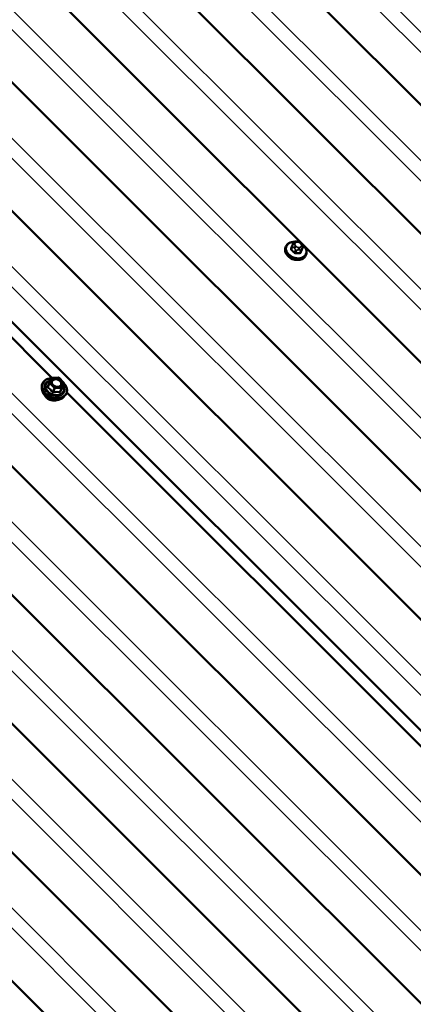
# Model space of a CAD drawing. Units: inches. Extents: x 1 to 83, y -262 to 86.
# Drawn here: x 30 to 31, y -223 to -221 of the extents above; entities that cross this region are included whole.
import ezdxf

# ---------------------------------------------------------------- set-up
doc = ezdxf.new("R2010")
doc.units = ezdxf.units.IN
doc.header["$LTSCALE"] = 2.5
doc.header["$MEASUREMENT"] = 0
doc.layers.add('Visible (ANSI)', color=7, linetype='Continuous', lineweight=50)
doc.layers.add('Visible Narrow (ANSI)', color=7, linetype='Continuous', lineweight=35)

msp = doc.modelspace()

# ---------------------------------------------------------------- linework, layer by layer
at = {"layer": 'Visible (ANSI)'}
for p, q in [((28.874121, -219.217585), (32.374135, -222.709293)), ((28.685536, -219.326465), (32.185549, -222.818173)), ((28.49695, -219.435345), (31.996964, -222.927052)), ((28.308365, -219.544225), (31.808379, -223.035932)), ((28.11978, -219.653105), (31.619793, -223.144812)), ((31.485388, -223.266931), (27.957107, -219.747023)), ((27.745572, -219.869154), (31.242622, -223.357905)), ((28.121949, -219.94762), (29.682388, -221.504356)), ((27.556987, -219.978033), (31.054037, -223.466785)), ((27.368401, -220.086913), (30.865452, -223.575665)), ((27.179816, -220.195793), (30.676866, -223.684545)), ((26.99123, -220.304673), (30.488281, -223.793424)), ((30.239344, -221.196279), (30.239988, -221.194705)), ((30.247776, -221.189808), (30.249946, -221.189757)), ((30.258356, -221.193111), (30.259882, -221.194633)), ((30.223244, -221.201672), (30.222518, -221.203555)), ((30.237784, -221.200158), (30.235467, -221.20617)), ((30.262798, -221.201861), (30.260481, -221.207873)), ((30.2699, -221.21965), (30.269174, -221.221533)), ((29.676257, -221.516424), (29.672956, -221.52499)), ((29.67627, -221.51639), (29.680734, -221.505475)), ((29.682358, -221.504357), (29.69741, -221.504004)), ((29.698724, -221.50453), (29.709312, -221.515093)), ((29.70972, -221.517014), (29.70642, -221.52558)), ((29.659199, -221.529941), (29.659068, -221.525113)), ((29.71666, -221.538546), (31.2771, -223.095283)), ((29.709169, -221.549196), (29.712506, -221.545704))]:
    msp.add_line(p, q, dxfattribs=at)
for centre, start, end in [((29.677936, -221.517072), 157.757061, 158.92672), ((29.6824, -221.506156), 91.340875, 157.757061), ((29.697453, -221.505804), 45.068065, 91.340875), ((29.708041, -221.516367), 338.92672, 45.068065)]:
    msp.add_arc(centre, 0.0018, start, end, dxfattribs=at)
msp.add_ellipse((30.243851, -221.217722), major_axis=(-0.017589, 0.006778), ratio=0.73999721, start_param=1.04513198, end_param=2.09646067, dxfattribs=at)
for points, knots in [([(30.223244, -221.201672), (30.223955, -221.199826), (30.225046, -221.198128), (30.22788, -221.195177), (30.229634, -221.193934), (30.233663, -221.192003), (30.235956, -221.191337), (30.239664, -221.190828), (30.240991, -221.190745), (30.242336, -221.190757)], [5.2208802, 5.2208802, 5.2208802, 5.2208802, 5.52183409, 5.52183409, 5.83010213, 5.83010213, 6.1507757, 6.1507757, 6.32215055, 6.32215055, 6.32215055, 6.32215055]), ([(30.237784, -221.200158), (30.237808, -221.200097), (30.237833, -221.200031), (30.237911, -221.199832), (30.237969, -221.199684), (30.238078, -221.199407), (30.23813, -221.199276), (30.238238, -221.199007), (30.238294, -221.198868), (30.238424, -221.198543), (30.238498, -221.19836), (30.238695, -221.197873), (30.238813, -221.197582), (30.239072, -221.196945), (30.23921, -221.196606), (30.239344, -221.196279)], [0, 0, 0, 0, 0.007171058, 0.007171058, 0.01999121, 0.01999121, 0.030519309, 0.030519309, 0.042092838, 0.042092838, 0.058290174, 0.058290174, 0.086843006, 0.086843006, 0.123196527, 0.123196527, 0.123196527, 0.123196527]), ([(30.239988, -221.194705), (30.240287, -221.193974), (30.240576, -221.193265), (30.240799, -221.192743), (30.240821, -221.192692), (30.240862, -221.192601), (30.240873, -221.192576), (30.240895, -221.192529), (30.240905, -221.192508), (30.240936, -221.192444), (30.240961, -221.192396), (30.241035, -221.192255), (30.241089, -221.192161), (30.241214, -221.191958), (30.241287, -221.191849), (30.241559, -221.191473), (30.241778, -221.191222), (30.242188, -221.190858), (30.242364, -221.190728), (30.242856, -221.190436), (30.243196, -221.190303), (30.24388, -221.19012), (30.244227, -221.190062), (30.245085, -221.189949), (30.245596, -221.189908), (30.246664, -221.18984), (30.247222, -221.189821), (30.247776, -221.189808)], [0, 0, 0, 0, 0.081207263, 0.081207263, 0.09070634, 0.09070634, 0.093800635, 0.093800635, 0.09582409, 0.09582409, 0.099918025, 0.099918025, 0.108058357, 0.108058357, 0.118194966, 0.118194966, 0.144240233, 0.144240233, 0.161091612, 0.161091612, 0.188312561, 0.188312561, 0.215019854, 0.215019854, 0.255324425, 0.255324425, 0.299747098, 0.299747098, 0.299747098, 0.299747098]), ([(30.249946, -221.189757), (30.2512, -221.189727), (30.252444, -221.189686), (30.253884, -221.189921), (30.254069, -221.189959), (30.25443, -221.19006), (30.254607, -221.190122), (30.255042, -221.19031), (30.255293, -221.190454), (30.255774, -221.190777), (30.256007, -221.19096), (30.256815, -221.191626), (30.257366, -221.19214), (30.258058, -221.192815), (30.258207, -221.192962), (30.258356, -221.193111)], [0, 0, 0, 0, 0.100516998, 0.100516998, 0.115157087, 0.115157087, 0.129342566, 0.129342566, 0.151283286, 0.151283286, 0.175140295, 0.175140295, 0.236037053, 0.236037053, 0.252963519, 0.252963519, 0.252963519, 0.252963519]), ([(30.259882, -221.194633), (30.260622, -221.195372), (30.261357, -221.196129), (30.262242, -221.197222), (30.26244, -221.197483), (30.262756, -221.197984), (30.262882, -221.19822), (30.263113, -221.198799), (30.263192, -221.199155), (30.263244, -221.199832), (30.263228, -221.200159), (30.263151, -221.20072), (30.263101, -221.200962), (30.263016, -221.201256), (30.262994, -221.201325), (30.262946, -221.201467), (30.262925, -221.201526), (30.262871, -221.20167), (30.262838, -221.201758), (30.262798, -221.201861)], [0, 0, 0, 0, 0.084260417, 0.084260417, 0.109245295, 0.109245295, 0.129396272, 0.129396272, 0.156996708, 0.156996708, 0.182982481, 0.182982481, 0.202027553, 0.202027553, 0.207955322, 0.207955322, 0.217345077, 0.217345077, 0.229446464, 0.229446464, 0.229446464, 0.229446464]), ([(30.269174, -221.221533), (30.268463, -221.223379), (30.267372, -221.225077), (30.264539, -221.228029), (30.262784, -221.229271), (30.258755, -221.231202), (30.256463, -221.231868), (30.25158, -221.232539), (30.248984, -221.232531), (30.243772, -221.231838), (30.241157, -221.23115), (30.236172, -221.229165), (30.233803, -221.227868), (30.22955, -221.224788), (30.227666, -221.223005), (30.224587, -221.219122), (30.223388, -221.217023), (30.221837, -221.212741), (30.221467, -221.21056), (30.221593, -221.206748), (30.221923, -221.205101), (30.222518, -221.203555)], [2.07928755, 2.07928755, 2.07928755, 2.07928755, 2.38024144, 2.38024144, 2.68850947, 2.68850947, 3.00918305, 3.00918305, 3.33639025, 3.33639025, 3.66511675, 3.66511675, 3.99395782, 3.99395782, 4.3226416, 4.3226416, 4.64950307, 4.64950307, 4.96889741, 4.96889741, 5.2208802, 5.2208802, 5.2208802, 5.2208802]), ([(30.263081, -221.198756), (30.264267, -221.199812), (30.265346, -221.200949), (30.267832, -221.204084), (30.26903, -221.206182), (30.270581, -221.210464), (30.270951, -221.212646), (30.270825, -221.216457), (30.270496, -221.218105), (30.2699, -221.21965)], [7.26187704, 7.26187704, 7.26187704, 7.26187704, 7.46423425, 7.46423425, 7.79109573, 7.79109573, 8.11049007, 8.11049007, 8.36247286, 8.36247286, 8.36247286, 8.36247286]), ([(29.659068, -221.525113), (29.659001, -221.522649), (29.65943, -221.520242), (29.661238, -221.515834), (29.662604, -221.51383), (29.666136, -221.510386), (29.66831, -221.508952), (29.673263, -221.50679), (29.676052, -221.506073), (29.679548, -221.505697), (29.680109, -221.505652), (29.680675, -221.505621)], [4.39804106, 4.39804106, 4.39804106, 4.39804106, 4.71300935, 4.71300935, 5.02458722, 5.02458722, 5.34009215, 5.34009215, 5.66094267, 5.66094267, 5.7216121, 5.7216121, 5.7216121, 5.7216121]), ([(29.709748, -221.516938), (29.7106, -221.517813), (29.711392, -221.518724), (29.713901, -221.521973), (29.715275, -221.524455), (29.717038, -221.529496), (29.717435, -221.532055), (29.717206, -221.53696), (29.716598, -221.539309), (29.714749, -221.542989), (29.713732, -221.544421), (29.712506, -221.545704)], [6.82381066, 6.82381066, 6.82381066, 6.82381066, 6.95487998, 6.95487998, 7.2777182, 7.2777182, 7.5974507, 7.5974507, 7.91136777, 7.91136777, 8.13811445, 8.13811445, 8.13811445, 8.13811445]), ([(29.709169, -221.549196), (29.707565, -221.550874), (29.705597, -221.552273), (29.701074, -221.554444), (29.698501, -221.555193), (29.693021, -221.555949), (29.690108, -221.555942), (29.684258, -221.555171), (29.68132, -221.554402), (29.675719, -221.552184), (29.673057, -221.550733), (29.668273, -221.547287), (29.666152, -221.545292), (29.662681, -221.540949), (29.661327, -221.538603), (29.659679, -221.534128), (29.659256, -221.532019), (29.659199, -221.529941)], [1.85492914, 1.85492914, 1.85492914, 1.85492914, 2.16437633, 2.16437633, 2.48501594, 2.48501594, 2.81144032, 2.81144032, 3.13918708, 3.13918708, 3.46702925, 3.46702925, 3.79474568, 3.79474568, 4.12091605, 4.12091605, 4.39804106, 4.39804106, 4.39804106, 4.39804106]), ([(29.700916, -221.524456), (29.700032, -221.524917), (29.698998, -221.525261), (29.696769, -221.525638), (29.695584, -221.525681), (29.693162, -221.525466), (29.691928, -221.525209), (29.689534, -221.524416), (29.688375, -221.52388), (29.686255, -221.522589), (29.685295, -221.521834), (29.683665, -221.520191), (29.682997, -221.519304), (29.68227, -221.517983), (29.682076, -221.517558), (29.68192, -221.517136)], [2.13308721, 2.13308721, 2.13308721, 2.13308721, 2.45065113, 2.45065113, 2.75709966, 2.75709966, 3.06179995, 3.06179995, 3.36659822, 3.36659822, 3.67130815, 3.67130815, 3.97649266, 3.97649266, 4.11988299, 4.11988299, 4.11988299, 4.11988299]), ([(29.706376, -221.525762), (29.706376, -221.525762), (29.706376, -221.525759), (29.706378, -221.525732), (29.706383, -221.525689), (29.706408, -221.52561), (29.706414, -221.525595), (29.70642, -221.52558)], [0.0740361209, 0.0740361209, 0.0740361209, 0.0740361209, 0.0794039417, 0.0794039417, 0.0928601755, 0.0928601755, 0.0957714981, 0.0957714981, 0.0957714981, 0.0957714981]), ([(29.696326, -221.555488), (29.694622, -221.556256), (29.692725, -221.556774), (29.688635, -221.557291), (29.686433, -221.557265), (29.682016, -221.556645), (29.679801, -221.556049), (29.675582, -221.554348), (29.673578, -221.553243), (29.669985, -221.550631), (29.668395, -221.549125), (29.666022, -221.54614), (29.665145, -221.544702), (29.664499, -221.543224)], [2.18731646, 2.18731646, 2.18731646, 2.18731646, 2.49793678, 2.49793678, 2.82227796, 2.82227796, 3.14737002, 3.14737002, 3.47250484, 3.47250484, 3.79756899, 3.79756899, 4.06565374, 4.06565374, 4.06565374, 4.06565374])]:
    msp.add_open_spline(points, degree=3, knots=knots, dxfattribs=at)
at = {"layer": 'Visible Narrow (ANSI)'}
for p, q in [((32.467358, -222.680513), (28.951444, -219.172943)), ((32.481748, -222.648369), (28.980968, -219.155897)), ((32.293163, -222.757249), (28.792383, -219.264777)), ((32.278772, -222.789393), (28.762858, -219.281823)), ((32.104578, -222.866129), (28.603798, -219.373657)), ((32.090187, -222.898273), (28.574273, -219.390703)), ((31.915992, -222.975009), (28.415212, -219.482537)), ((31.901602, -223.007153), (28.385688, -219.499583)), ((31.727407, -223.083889), (28.226627, -219.591416)), ((31.713016, -223.116033), (28.197102, -219.608462)), ((31.524431, -223.224913), (28.008517, -219.717342)), ((31.538821, -223.192769), (28.038041, -219.700296)), ((31.350236, -223.296982), (27.852419, -219.807465)), ((31.335845, -223.329126), (27.822894, -219.824511)), ((31.161651, -223.405862), (27.663834, -219.916345)), ((31.14726, -223.438006), (27.634309, -219.933391)), ((30.973065, -223.514741), (27.475248, -220.025225)), ((30.958675, -223.546885), (27.445724, -220.042271)), ((30.770089, -223.655765), (27.257138, -220.151151)), ((30.78448, -223.623621), (27.286663, -220.134105)), ((30.595895, -223.732501), (27.098077, -220.242985)), ((30.581504, -223.764645), (27.068553, -220.260031)), ((30.244014, -221.195282), (30.244658, -221.193709)), ((30.248837, -221.191296), (30.251007, -221.191245)), ((30.256498, -221.193432), (30.258024, -221.194955)), ((30.236147, -221.208471), (30.238462, -221.202462)), ((30.24153, -221.204026), (30.243056, -221.205548)), ((30.245291, -221.209274), (30.242975, -221.215283)), ((30.246852, -221.201405), (30.245326, -221.199882)), ((30.245762, -221.216393), (30.248078, -221.210384)), ((30.252263, -221.209215), (30.254433, -221.209164)), ((30.254513, -221.203541), (30.252343, -221.203592)), ((30.257785, -221.210157), (30.25547, -221.216166)), ((30.257591, -221.214941), (30.259907, -221.208932)), ((30.259336, -221.199554), (30.258692, -221.201128)), ((30.262786, -221.201892), (30.26047, -221.207902)), ((30.261441, -221.205118), (30.262084, -221.203545)), ((29.678372, -221.515942), (29.682836, -221.505027)), ((29.68896, -221.526505), (29.678372, -221.515942)), ((29.682836, -221.505027), (29.697888, -221.504674)), ((29.697888, -221.504674), (29.708476, -221.515237)), ((29.708476, -221.515237), (29.704012, -221.526153)), ((29.673368, -221.52636), (29.676664, -221.517806)), ((29.676664, -221.517806), (29.687252, -221.528369)), ((29.687252, -221.528369), (29.683956, -221.536923)), ((29.685628, -221.537589), (29.688924, -221.529035)), ((29.688924, -221.529035), (29.703976, -221.528683)), ((29.704012, -221.526153), (29.68896, -221.526505)), ((29.703976, -221.528683), (29.70068, -221.537237)), ((29.701953, -221.536502), (29.705249, -221.527948)), ((29.705249, -221.527948), (29.709713, -221.517033)), ((29.709713, -221.517033), (29.706417, -221.525587))]:
    msp.add_line(p, q, dxfattribs=at)
for centre, major_axis, ratio, start_param, end_param in [((30.247024, -221.209489), (0.022129, -0.008527), 0.73999721, 2.06889246, 7.35301685), ((30.243047, -221.197793), (-0.003702, 0.001514), 0.67253318, 4.72611939, 6.28318531), ((30.24369, -221.19622), (-0.003702, 0.001514), 0.67253318, 4.72611939, 6.28318531), ((30.249505, -221.197469), (-0.005515, 0.002125), 0.73999721, 6.26807775, 7.3152753), ((30.250149, -221.195896), (-0.005515, 0.002125), 0.73999721, 5.2208802, 6.26807775), ((30.24787, -221.193807), (-0.000094, 0.003999), 0.32746682, 5.3834222, 6.28318531), ((30.250039, -221.193756), (-0.000094, 0.003999), 0.32746682, 5.3834222, 6.28318531), ((30.252318, -221.195845), (0.005515, -0.002125), 0.73999721, 1.03209, 2.07928755), ((30.25553, -221.195942), (0.002825, 0.002832), 0.34506637, 0, 0.90824196), ((30.257057, -221.197465), (0.002825, 0.002832), 0.34506637, 0, 0.90824196), ((30.253845, -221.197368), (0.005515, -0.002125), 0.73999721, 6.26807775, 7.3152753), ((30.245846, -221.212544), (0.023328, -0.008989), 0.73999721, 3.14159265, 6.28318531), ((30.246572, -221.210661), (0.023328, -0.008989), 0.73999721, 3.14159265, 6.28318531), ((30.220228, -221.243687), (-0.024097, -0.06051), 0.0101611, 3.89691609, 4.05251524), ((30.234552, -221.205766), (0.000926, -0.000377), 0.61298546, 4.91794778, 6.26867665), ((30.235439, -221.208879), (-0.000668, -0.000744), 0.401536, 1.08142198, 2.45952048), ((30.223048, -221.253576), (0.032566, -0.056406), 0.57735027, 1.92932907, 2.08492821), ((30.22362, -221.253246), (-0.033057, 0.057256), 0.57735027, 5.07092172, 5.22652087), ((30.237431, -221.198727), (-0.000925, 0.00038), 0.72801227, 1.77831621, 2.60113449), ((30.240583, -221.201237), (-0.002799, 0.001079), 0.73999721, 0, 1.03209), ((30.244358, -221.202393), (-0.002825, -0.002832), 0.34506637, 4.04983462, 5.62063094), ((30.242268, -221.215692), (0.000741, 0.000672), 0.28650918, 4.25831502, 5.63641352), ((30.245884, -221.203915), (0.002825, 0.002832), 0.34506637, 0.90824196, 2.47903829), ((30.247412, -221.208049), (-0.002799, 0.001079), 0.73999721, 1.03209, 2.07928755), ((30.245984, -221.217171), (0.000074, -0.000997), 0.26896287, 3.79763954, 5.17573804), ((30.234675, -221.257649), (-0.06358, -0.018128), 0.58751137, 4.21796956, 4.37356871), ((30.234854, -221.258278), (0.062636, 0.017859), 0.58751137, 1.07637691, 1.23197605), ((30.251031, -221.198992), (-0.005515, 0.002125), 0.73999721, 1.03209, 2.07928755), ((30.251376, -221.206102), (0.000094, -0.003999), 0.32746682, 0.67103321, 2.24182954), ((30.253545, -221.206051), (-0.000094, 0.003999), 0.32746682, 3.81262587, 5.3834222), ((30.253201, -221.198941), (0.005515, -0.002125), 0.73999721, 5.2208802, 6.26807775), ((30.255692, -221.216944), (0.000029, 0.001), 0.38398968, 0.68968099, 2.0677795), ((30.25852, -221.215311), (-0.000926, 0.000377), 0.61298546, 0.01286098, 1.39095948), ((30.24309, -221.252791), (-0.02446, -0.061422), 0.0101611, 3.89691609, 4.05251524), ((30.25712, -221.207822), (0.002799, -0.001079), 0.73999721, 5.2208802, 6.26807775), ((30.243841, -221.25309), (0.024097, 0.06051), 0.0101611, 0.75532344, 0.91092259), ((30.257725, -221.203638), (0.003702, -0.001514), 0.67253318, 0.01373041, 1.58452674), ((30.258368, -221.202065), (0.003702, -0.001514), 0.67253318, 0.01373041, 1.58452674), ((30.261399, -221.208272), (-0.000925, 0.00038), 0.72801227, 0.01482207, 1.39292057), ((30.259999, -221.200782), (0.002799, -0.001079), 0.73999721, 6.26807775, 6.28318531), ((29.688442, -221.528519), (0.027061, -0.010427), 0.73999721, 2.13427227, 7.28113409), ((29.688442, -221.528519), (-0.022693, 0.008744), 0.73999721, 5.40759689, 10.29280178), ((29.688725, -221.527784), (0.019694, -0.007589), 0.73999721, 2.40466967, 7.01381011), ((29.677936, -221.517072), (-0.00168, 0.000647), 0.73999721, 0, 1.03209), ((29.67576, -221.513378), (-0.00166, 0.000697), 0.87895448, 2.21628394, 2.68951399), ((29.677936, -221.517072), (-0.001666, 0.000681), 0.67253318, 4.72611939, 6.28318531), ((29.677936, -221.517072), (0.001271, 0.001274), 0.34506637, 0.90824196, 2.47903829), ((29.6824, -221.506156), (-0.001666, 0.000681), 0.67253318, 4.72611939, 6.28318531), ((29.6824, -221.506156), (-0.000042, 0.0018), 0.32746682, 5.3834222, 6.28318531), ((29.697453, -221.505804), (-0.000042, 0.0018), 0.32746682, 5.3834222, 6.28318531), ((29.697453, -221.505804), (0.001271, 0.001274), 0.34506637, 0, 0.90824196), ((29.708041, -221.516367), (0.001271, 0.001274), 0.34506637, 0, 0.90824196), ((29.708041, -221.516367), (0.001666, -0.000681), 0.67253318, 0.01373041, 1.58452674), ((29.708041, -221.516367), (0.00168, -0.000647), 0.73999721, 6.26807775, 6.28318531), ((29.688137, -221.529309), (0.027962, -0.010775), 0.73999721, 3.44083302, 5.98394494), ((29.686382, -221.533865), (0.026147, -0.010075), 0.73999721, 3.44083302, 5.98394494), ((29.671296, -221.524293), (0.001669, -0.000673), 0.3908585, 5.34760815, 6.27333325), ((29.672095, -221.527095), (-0.000917, -0.001549), 0.56980868, 1.41598344, 2.36260009), ((29.682683, -221.537658), (0.001504, 0.000989), 0.0817127, 4.7187144, 5.66533105), ((29.686027, -221.53899), (0.000411, -0.001752), 0.06509781, 3.77111681, 4.71773346), ((29.688524, -221.527635), (-0.001271, -0.001274), 0.34506637, 4.04983462, 5.62063094), ((29.688524, -221.527635), (0.00168, -0.000647), 0.73999721, 4.17368265, 5.2208802), ((29.688524, -221.527635), (-0.000042, 0.0018), 0.32746682, 3.81262587, 5.3834222), ((29.701079, -221.538638), (0.000402, 0.001755), 0.55319378, 0.78277745, 1.7293941), ((29.703625, -221.537168), (-0.001669, 0.000673), 0.3908585, 0.01103949, 0.95765614), ((29.703165, -221.519607), (0.001667, -0.00068), 0.67254121, 4.7253817, 5.83562404), ((29.703577, -221.527282), (0.000042, -0.0018), 0.32746682, 0.67103321, 2.24182954), ((29.703577, -221.527282), (0.00168, -0.000647), 0.73999721, 5.2208802, 6.26807775), ((29.703577, -221.527282), (0.001666, -0.000681), 0.67253318, 0.01373041, 1.58452674), ((29.708089, -221.526252), (-0.00166, 0.000697), 0.87895448, 0.02130793, 0.96792458), ((29.683847, -221.540444), (-0.019829, 0.007641), 0.73999721, 0.67237885, 2.4692138)]:
    msp.add_ellipse(centre, major_axis=major_axis, ratio=ratio, start_param=start_param, end_param=end_param, dxfattribs=at)
msp.add_ellipse((29.693424, -221.51559), major_axis=(0.01284, -0.004948), ratio=0.73999721, dxfattribs=at)
for points, knots in [([(30.238532, -221.198276), (30.238464, -221.19831), (30.238397, -221.198347), (30.238046, -221.198556), (30.237807, -221.198763), (30.237509, -221.199145), (30.237417, -221.199302), (30.237351, -221.199464)], [-0.0585390422, -0.0585390422, -0.0585390422, -0.0585390422, -0.0514927816, -0.0514927816, -0.019804916, -0.019804916, 0, 0, 0, 0]), ([(30.234515, -221.206399), (30.234463, -221.206525), (30.234423, -221.206654), (30.234302, -221.207195), (30.23432, -221.207624), (30.234543, -221.20836), (30.234703, -221.208669), (30.235057, -221.209138), (30.235214, -221.209309), (30.235389, -221.209466)], [-0.105943778, -0.105943778, -0.105943778, -0.105943778, -0.092687007, -0.092687007, -0.051492782, -0.051492782, -0.019804916, -0.019804916, 0, 0, 0, 0]), ([(30.236147, -221.208471), (30.236013, -221.208355), (30.235891, -221.208228), (30.23562, -221.207876), (30.235498, -221.207642), (30.235327, -221.207082), (30.235315, -221.206753), (30.235407, -221.206346), (30.235434, -221.206257), (30.235467, -221.20617)], [0, 0, 0, 0, 0.019804916, 0.019804916, 0.051492782, 0.051492782, 0.092687007, 0.092687007, 0.10440524, 0.10440524, 0.10440524, 0.10440524]), ([(30.242116, -221.216177), (30.242226, -221.216299), (30.242346, -221.216416), (30.242867, -221.216869), (30.243331, -221.217148), (30.244216, -221.217488), (30.244618, -221.217584), (30.245278, -221.21765), (30.245531, -221.217653), (30.245777, -221.217635)], [-0.105943778, -0.105943778, -0.105943778, -0.105943778, -0.092687007, -0.092687007, -0.051492782, -0.051492782, -0.019804916, -0.019804916, 0, 0, 0, 0]), ([(30.245762, -221.216393), (30.245574, -221.21641), (30.24538, -221.21641), (30.244876, -221.216366), (30.244569, -221.216294), (30.243895, -221.216036), (30.243542, -221.215821), (30.243148, -221.215469), (30.243058, -221.215378), (30.242975, -221.215283)], [0, 0, 0, 0, 0.019804916, 0.019804916, 0.051492782, 0.051492782, 0.092687007, 0.092687007, 0.105943778, 0.105943778, 0.105943778, 0.105943778]), ([(30.25534, -221.217411), (30.255499, -221.217416), (30.255656, -221.217411), (30.256287, -221.21735), (30.25673, -221.21721), (30.257392, -221.216812), (30.257637, -221.216592), (30.257951, -221.216168), (30.25805, -221.21599), (30.258127, -221.215802)], [-0.105943778, -0.105943778, -0.105943778, -0.105943778, -0.092687007, -0.092687007, -0.051492782, -0.051492782, -0.019804916, -0.019804916, 0, 0, 0, 0]), ([(30.257591, -221.214941), (30.257532, -221.215087), (30.257455, -221.215225), (30.257214, -221.215553), (30.257027, -221.215723), (30.256522, -221.216026), (30.256186, -221.21613), (30.255708, -221.21617), (30.255589, -221.216172), (30.25547, -221.216166)], [0, 0, 0, 0, 0.019804916, 0.019804916, 0.051492782, 0.051492782, 0.092687007, 0.092687007, 0.105943778, 0.105943778, 0.105943778, 0.105943778]), ([(30.260963, -221.208867), (30.261008, -221.208758), (30.261043, -221.208644), (30.261143, -221.208156), (30.261118, -221.207748), (30.260952, -221.207198), (30.260902, -221.207065), (30.260843, -221.206933)], [-0.1059437783, -0.1059437783, -0.1059437783, -0.1059437783, -0.0926870068, -0.0926870068, -0.0514927816, -0.0514927816, -0.0384546923, -0.0384546923, -0.0384546923, -0.0384546923]), ([(29.676269, -221.514963), (29.67615, -221.515287), (29.676023, -221.515632), (29.675543, -221.516912), (29.675127, -221.51798), (29.674622, -221.519214), (29.674117, -221.520448), (29.673522, -221.521853), (29.672618, -221.52396), (29.672349, -221.524582), (29.672075, -221.525218)], [-0.79343171, -0.79343171, -0.79343171, -0.79343171, -0.734079509, -0.734079509, -0.58703534, -0.58703534, -0.58703534, -0.439991171, -0.439991171, -0.380638971, -0.380638971, -0.380638971, -0.380638971]), ([(29.677212, -221.514086), (29.677097, -221.514146), (29.67699, -221.514208), (29.676689, -221.514409), (29.676531, -221.514551), (29.676351, -221.514785), (29.676301, -221.514875), (29.676269, -221.514963)], [-0.0538642301, -0.0538642301, -0.0538642301, -0.0538642301, -0.0416014905, -0.0416014905, -0.0160005733, -0.0160005733, 0, 0, 0, 0]), ([(29.70447, -221.520705), (29.704858, -221.519753), (29.705024, -221.518698), (29.704856, -221.516153), (29.704305, -221.514611), (29.70234, -221.511647), (29.700856, -221.510242), (29.697176, -221.507973), (29.694946, -221.50718), (29.690959, -221.506652), (29.689168, -221.506746), (29.68592, -221.507599), (29.684468, -221.508399), (29.682749, -221.510124), (29.682237, -221.510891), (29.681897, -221.511723), (29.681677, -221.51226), (29.681527, -221.51283), (29.681331, -221.514359), (29.681402, -221.515336), (29.681733, -221.516592), (29.681819, -221.516864), (29.681919, -221.517134)], [-0.835643919, -0.835643919, -0.835643919, -0.835643919, -0.744142609, -0.744142609, -0.61751594, -0.61751594, -0.479983257, -0.479983257, -0.330609693, -0.330609693, -0.208728741, -0.208728741, -0.080280285, -0.080280285, 0, 0, 0, 0.051778256, 0.051778256, 0.134623464, 0.134623464, 0.157547996, 0.157547996, 0.157547996, 0.157547996]), ([(29.70273, -221.520737), (29.702315, -221.521753), (29.701596, -221.522662), (29.699494, -221.524222), (29.697973, -221.524788), (29.694759, -221.525147), (29.693109, -221.525006), (29.689995, -221.524157), (29.688547, -221.523489), (29.686117, -221.521828), (29.685116, -221.520869), (29.683688, -221.518905), (29.683209, -221.517922), (29.682724, -221.516081), (29.682662, -221.515233), (29.682832, -221.513907), (29.682962, -221.513413), (29.683153, -221.512947), (29.683448, -221.512225), (29.683892, -221.511561), (29.685383, -221.510064), (29.686642, -221.509371), (29.689459, -221.50863), (29.691012, -221.508549), (29.69447, -221.509007), (29.696404, -221.509695), (29.699596, -221.511663), (29.700883, -221.512881), (29.702587, -221.515452), (29.703065, -221.51679), (29.70321, -221.518997), (29.703066, -221.519912), (29.70273, -221.520737)], [-0.83564392, -0.83564392, -0.83564392, -0.83564392, -0.7228785, -0.7228785, -0.58435367, -0.58435367, -0.45806676, -0.45806676, -0.33967028, -0.33967028, -0.23060447, -0.23060447, -0.13462346, -0.13462346, -0.05177826, -0.05177826, 0, 0, 0, 0.08028028, 0.08028028, 0.20872874, 0.20872874, 0.33060969, 0.33060969, 0.47998326, 0.47998326, 0.61751594, 0.61751594, 0.74414261, 0.74414261, 0.83564392, 0.83564392, 0.83564392, 0.83564392]), ([(29.672075, -221.525218), (29.671972, -221.525457), (29.671901, -221.5257), (29.67182, -221.526297), (29.671859, -221.526645), (29.672086, -221.527186), (29.672235, -221.527393), (29.672545, -221.527676), (29.67268, -221.527771), (29.672825, -221.52785)], [-0.0972319665, -0.0972319665, -0.0972319665, -0.0972319665, -0.074882683, -0.074882683, -0.0416014905, -0.0416014905, -0.0160005733, -0.0160005733, 0, 0, 0, 0]), ([(29.673368, -221.52636), (29.673285, -221.526338), (29.673208, -221.526305), (29.673034, -221.526192), (29.672951, -221.526097), (29.672827, -221.525821), (29.672808, -221.525626), (29.672861, -221.525277), (29.6729, -221.525135), (29.672956, -221.52499)], [0, 0, 0, 0, 0.0160005733, 0.0160005733, 0.0416014905, 0.0416014905, 0.074882683, 0.074882683, 0.0957714981, 0.0957714981, 0.0957714981, 0.0957714981]), ([(29.672825, -221.52785), (29.673364, -221.528146), (29.673902, -221.528463), (29.675749, -221.529652), (29.677029, -221.53066), (29.678226, -221.531855), (29.679423, -221.533049), (29.680535, -221.534427), (29.68198, -221.536522), (29.682383, -221.537143), (29.682773, -221.537775)], [-0.793890755, -0.793890755, -0.793890755, -0.793890755, -0.734527682, -0.734527682, -0.587483512, -0.587483512, -0.587483512, -0.440439343, -0.440439343, -0.38107627, -0.38107627, -0.38107627, -0.38107627]), ([(29.683956, -221.536923), (29.683529, -221.536274), (29.683088, -221.535633), (29.681509, -221.533459), (29.680296, -221.532006), (29.679014, -221.530727), (29.677732, -221.529447), (29.676384, -221.528346), (29.674472, -221.527037), (29.673919, -221.526687), (29.673368, -221.52636)], [0.38107627, 0.38107627, 0.38107627, 0.38107627, 0.440439343, 0.440439343, 0.587483512, 0.587483512, 0.587483512, 0.734527682, 0.734527682, 0.793890755, 0.793890755, 0.793890755, 0.793890755]), ([(29.682773, -221.537775), (29.68292, -221.538012), (29.683098, -221.53823), (29.683609, -221.538696), (29.683977, -221.538905), (29.684681, -221.539109), (29.685001, -221.539143), (29.685522, -221.53911), (29.685722, -221.539077), (29.685915, -221.539026)], [-0.0972319665, -0.0972319665, -0.0972319665, -0.0972319665, -0.074882683, -0.074882683, -0.0416014905, -0.0416014905, -0.0160005733, -0.0160005733, 0, 0, 0, 0]), ([(29.685628, -221.537589), (29.685517, -221.537635), (29.685405, -221.537669), (29.685114, -221.53772), (29.684939, -221.537716), (29.68456, -221.537618), (29.684369, -221.537498), (29.684111, -221.537213), (29.684024, -221.537076), (29.683956, -221.536923)], [0, 0, 0, 0, 0.0160005733, 0.0160005733, 0.0416014905, 0.0416014905, 0.074882683, 0.074882683, 0.0972319665, 0.0972319665, 0.0972319665, 0.0972319665]), ([(29.70068, -221.537237), (29.700047, -221.537092), (29.699396, -221.536963), (29.697082, -221.536588), (29.695329, -221.536455), (29.693507, -221.536498), (29.691684, -221.536541), (29.689796, -221.536759), (29.687148, -221.537249), (29.686385, -221.537411), (29.685628, -221.537589)], [0.38107627, 0.38107627, 0.38107627, 0.38107627, 0.440439343, 0.440439343, 0.587483512, 0.587483512, 0.587483512, 0.734527682, 0.734527682, 0.793890755, 0.793890755, 0.793890755, 0.793890755]), ([(29.685915, -221.539026), (29.686634, -221.538836), (29.687355, -221.538662), (29.689851, -221.538137), (29.691614, -221.537904), (29.693316, -221.537864), (29.695017, -221.537824), (29.696655, -221.537978), (29.698839, -221.538394), (29.699455, -221.538536), (29.700057, -221.538695)], [-0.793890755, -0.793890755, -0.793890755, -0.793890755, -0.734527682, -0.734527682, -0.587483512, -0.587483512, -0.587483512, -0.440439343, -0.440439343, -0.38107627, -0.38107627, -0.38107627, -0.38107627]), ([(29.700057, -221.538695), (29.700284, -221.538755), (29.700514, -221.538779), (29.701072, -221.538736), (29.701392, -221.538618), (29.701879, -221.538255), (29.702062, -221.53805), (29.702304, -221.537654), (29.702384, -221.537488), (29.702449, -221.537314)], [-0.0972319665, -0.0972319665, -0.0972319665, -0.0972319665, -0.074882683, -0.074882683, -0.0416014905, -0.0416014905, -0.0160005733, -0.0160005733, 0, 0, 0, 0]), ([(29.701953, -221.536502), (29.701908, -221.536613), (29.701857, -221.536718), (29.70171, -221.536963), (29.701606, -221.537086), (29.701342, -221.537289), (29.701176, -221.537343), (29.700899, -221.537328), (29.700787, -221.537294), (29.70068, -221.537237)], [0, 0, 0, 0, 0.0160005733, 0.0160005733, 0.0416014905, 0.0416014905, 0.074882683, 0.074882683, 0.0972319665, 0.0972319665, 0.0972319665, 0.0972319665]), ([(29.700918, -221.524453), (29.701331, -221.524238), (29.701718, -221.523997), (29.703163, -221.522924), (29.703992, -221.521877), (29.70447, -221.520705)], [0.685831676, 0.685831676, 0.685831676, 0.685831676, 0.722878502, 0.722878502, 0.835643919, 0.835643919, 0.835643919, 0.835643919]), ([(29.706417, -221.525587), (29.706272, -221.52593), (29.706119, -221.526296), (29.705551, -221.52766), (29.705078, -221.528807), (29.704537, -221.530129), (29.703997, -221.531451), (29.703387, -221.532951), (29.702487, -221.535179), (29.702222, -221.535835), (29.701953, -221.536502)], [0.380638971, 0.380638971, 0.380638971, 0.380638971, 0.439991171, 0.439991171, 0.58703534, 0.58703534, 0.58703534, 0.734079509, 0.734079509, 0.79343171, 0.79343171, 0.79343171, 0.79343171]), ([(29.702449, -221.537314), (29.702692, -221.536666), (29.702931, -221.536031), (29.703744, -221.533888), (29.704297, -221.532466), (29.704801, -221.531233), (29.705306, -221.529999), (29.705765, -221.528947), (29.706337, -221.527703), (29.706494, -221.527371), (29.706643, -221.527059)], [-0.79343171, -0.79343171, -0.79343171, -0.79343171, -0.734079509, -0.734079509, -0.58703534, -0.58703534, -0.58703534, -0.439991171, -0.439991171, -0.380638971, -0.380638971, -0.380638971, -0.380638971]), ([(29.706643, -221.527059), (29.706699, -221.526942), (29.706732, -221.526797), (29.706745, -221.526377), (29.70669, -221.526071), (29.706541, -221.525646), (29.706505, -221.525554), (29.706465, -221.525461)], [-0.0972319665, -0.0972319665, -0.0972319665, -0.0972319665, -0.074882683, -0.074882683, -0.0416014905, -0.0416014905, -0.0326329089, -0.0326329089, -0.0326329089, -0.0326329089])]:
    msp.add_open_spline(points, degree=3, knots=knots, dxfattribs=at)
for points, degree in [([(30.238462, -221.202462), (30.238879, -221.201381), (30.24153, -221.204026)], 2), ([(30.243056, -221.205548), (30.245707, -221.208193), (30.245291, -221.209274)], 2), ([(30.248078, -221.210384), (30.248494, -221.209303), (30.252263, -221.209215)], 2), ([(30.254433, -221.209164), (30.258202, -221.209076), (30.257785, -221.210157)], 2), ([(30.259907, -221.208932), (30.260323, -221.207851), (30.261441, -221.205118)], 2), ([(30.260481, -221.207873), (30.260478, -221.207883), (30.260474, -221.207892), (30.26047, -221.207902)], 3), ([(30.262084, -221.203545), (30.263202, -221.200812), (30.262786, -221.201892)], 2), ([(29.70642, -221.52558), (29.706419, -221.525582), (29.706418, -221.525584), (29.706417, -221.525587)], 3)]:
    msp.add_open_spline(points, degree=degree, dxfattribs=at)

doc.saveas('drawing.dxf')
